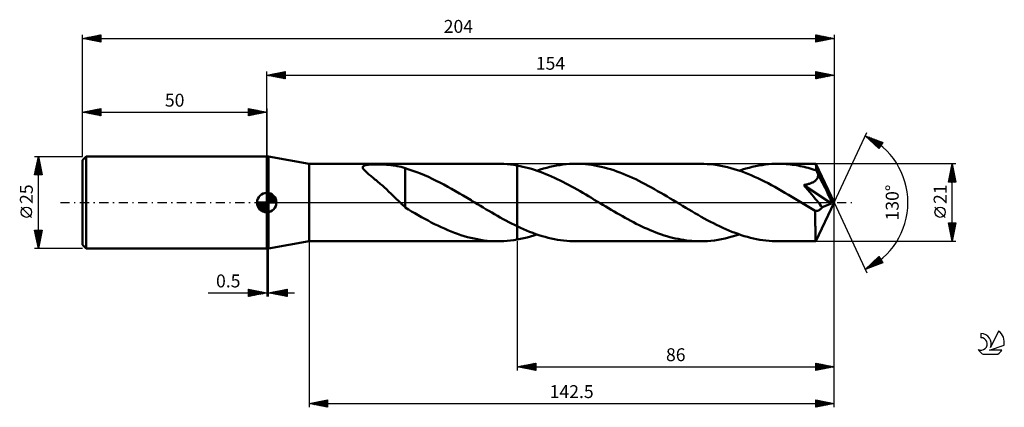
# Model space of a CAD drawing. Units: millimetres. Extents: x -17 to 250, y -56 to 50.
import ezdxf
from ezdxf.enums import TextEntityAlignment as Align

# ---------------------------------------------------------------- set-up
doc = ezdxf.new("R2010")
doc.units = ezdxf.units.MM
doc.header["$LTSCALE"] = 6.2
doc.linetypes.add('LONGDASH_DASH', pattern=[0.85, 0.4, -0.2, 0.05, -0.2])
for name, color, linetype in [('1', 4, 'CONTINUOUS'), ('2', 7, 'CONTINUOUS'), ('4', 2, 'LONGDASH_DASH'), ('CUT', 1, 'CONTINUOUS'), ('NOCUT', 7, 'CONTINUOUS'), ('SK1', 4, 'CONTINUOUS'), ('SK2', 7, 'CONTINUOUS'), ('SK4', 2, 'LONGDASH_DASH'), ('SK6', 5, 'CONTINUOUS')]:
    doc.layers.add(name, color=color, linetype=linetype)
doc.styles.get("Standard").update_dxf_attribs({"font": 'Monospac821 BT'})

msp = doc.modelspace()

# ---------------------------------------------------------------- linework, layer by layer
at = {"layer": '1', "color": 4, "linetype": 'CONTINUOUS', "lineweight": 50}
for p, q in [((50, 12.5), (50.5, 12.5)), ((50, -12.5), (50, 12.5)), ((61.5, 10.5), (50.5, 12.5)), ((50.5, -12.5), (50.5, 12.5)), ((61.5, 10.5), (112.75, 10.5)), ((61.5, -10.5), (61.5, 10.5)), ((76.06, 9.5), (76.07, 9.67)), ((76.1, 9.32), (76.06, 9.5)), ((76.07, 9.67), (76.17, 9.82)), ((76.2, 9.14), (76.1, 9.32)), ((76.17, 9.82), (76.33, 9.94)), ((76.33, 8.94), (76.2, 9.14)), ((76.33, 9.94), (76.56, 10.04)), ((76.49, 8.75), (76.33, 8.94)), ((76.66, 8.57), (76.49, 8.75)), ((76.56, 10.04), (76.84, 10.12)), ((76.84, 8.4), (76.66, 8.57)), ((76.84, 10.12), (77.17, 10.19)), ((77.03, 8.22), (76.84, 8.4)), ((77.23, 8.04), (77.03, 8.22)), ((77.17, 10.19), (77.53, 10.23)), ((77.46, 7.84), (77.23, 8.04)), ((77.53, 10.23), (77.91, 10.27)), ((77.91, 10.27), (78.3, 10.3)), ((78.3, 10.3), (78.73, 10.31)), ((78.73, 10.31), (79.19, 10.33)), ((79.19, 10.33), (79.68, 10.33)), ((79.68, 10.33), (80.19, 10.33)), ((80.73, 10.33), (80.19, 10.33)), ((81.29, 10.31), (80.73, 10.33)), ((81.87, 10.29), (81.29, 10.31)), ((82.48, 10.26), (81.87, 10.29)), ((83.09, 10.21), (82.48, 10.26)), ((83.68, 10.15), (83.09, 10.21)), ((84.27, 10.08), (83.68, 10.15)), ((84.84, 10), (84.27, 10.08)), ((85.4, 9.9), (84.84, 10)), ((85.95, 9.78), (85.4, 9.9)), ((86.49, 9.65), (85.95, 9.78)), ((87.02, 9.5), (86.49, 9.65)), ((87.54, 9.32), (87.02, 9.5)), ((87.54, 1.01), (87.54, 9.32)), ((88.58, 8.96), (87.54, 9.28)), ((89.64, 8.61), (88.58, 8.96)), ((90.7, 8.23), (89.64, 8.61)), ((91.75, 7.83), (90.7, 8.23)), ((113.42, 10.49), (112.5, 10.5)), ((114.33, 10.46), (113.42, 10.49)), ((115.25, 10.39), (114.33, 10.46)), ((116.16, 10.3), (115.25, 10.39)), ((117.08, 10.18), (116.16, 10.3)), ((118, 10.03), (117.08, 10.18)), ((118.77, 9.88), (118, 10.03)), ((118, 10.03), (118, 10.03)), ((118, 10.03), (118, 10.03)), ((118, 10.03), (118, 10.03)), ((118, -6.44), (118, 10.03)), ((118, -6.44), (118, 10.03)), ((119.54, 9.72), (118.77, 9.88)), ((120.31, 9.53), (119.54, 9.72)), ((121.09, 9.33), (120.31, 9.53)), ((121.86, 9.1), (121.09, 9.33)), ((122.64, 8.86), (121.86, 9.1)), ((123.41, 8.61), (122.64, 8.86)), ((123.33, 8.63), (124.21, 8.92)), ((124.18, 8.33), (123.41, 8.61)), ((124.96, 8.04), (124.18, 8.33)), ((124.21, 8.92), (125.09, 9.19)), ((125.73, 7.73), (124.96, 8.04)), ((125.09, 9.19), (125.97, 9.44)), ((125.97, 9.44), (126.86, 9.66)), ((126.86, 9.66), (127.74, 9.85)), ((127.74, 9.85), (128.62, 10.02)), ((128.62, 10.02), (129.51, 10.17)), ((129.51, 10.17), (130.39, 10.29)), ((130.39, 10.29), (131.27, 10.38)), ((131.27, 10.38), (132.15, 10.45)), ((132.15, 10.45), (133.03, 10.49)), ((133.03, 10.49), (133.91, 10.5)), ((134.77, 10.49), (133.91, 10.5)), ((167.66, 10.5), (133.91, 10.5)), ((135.62, 10.45), (134.77, 10.49)), ((136.48, 10.39), (135.62, 10.45)), ((137.33, 10.3), (136.48, 10.39)), ((138.18, 10.19), (137.33, 10.3)), ((139.04, 10.05), (138.18, 10.19)), ((139.89, 9.89), (139.04, 10.05)), ((140.75, 9.71), (139.89, 9.89)), ((141.6, 9.5), (140.75, 9.71)), ((142.45, 9.27), (141.6, 9.5)), ((143.31, 9.02), (142.45, 9.27)), ((144.16, 8.75), (143.31, 9.02)), ((145.01, 8.45), (144.16, 8.75)), ((145.86, 8.14), (145.01, 8.45)), ((146.71, 7.81), (145.86, 8.14)), ((168.59, 10.49), (167.66, 10.5)), ((169.51, 10.44), (168.59, 10.49)), ((170.44, 10.37), (169.51, 10.44)), ((171.36, 10.27), (170.44, 10.37)), ((172.29, 10.13), (171.36, 10.27)), ((173.21, 9.98), (172.29, 10.13)), ((174.13, 9.79), (173.21, 9.98)), ((175.05, 9.58), (174.13, 9.79)), ((175.96, 9.34), (175.05, 9.58)), ((176.88, 9.07), (175.96, 9.34)), ((177.8, 8.78), (176.88, 9.07)), ((178.72, 8.47), (177.8, 8.78)), ((178.25, 8.63), (179.13, 8.92)), ((179.63, 8.13), (178.72, 8.47)), ((179.13, 8.92), (180.01, 9.19)), ((180.55, 7.78), (179.63, 8.13)), ((180.01, 9.19), (180.89, 9.44)), ((180.89, 9.44), (181.77, 9.66)), ((181.77, 9.66), (182.66, 9.85)), ((182.66, 9.85), (183.54, 10.02)), ((183.54, 10.02), (184.42, 10.17)), ((184.42, 10.17), (185.3, 10.29)), ((185.3, 10.29), (186.18, 10.38)), ((186.18, 10.38), (187.07, 10.45)), ((187.07, 10.45), (187.95, 10.49)), ((187.95, 10.49), (188.83, 10.5)), ((189.37, 10.5), (188.83, 10.5)), ((199.01, 10.5), (188.83, 10.5)), ((189.91, 10.48), (189.37, 10.5)), ((190.45, 10.45), (189.91, 10.48)), ((190.99, 10.42), (190.45, 10.45)), ((191.53, 10.37), (190.99, 10.42)), ((192.08, 10.32), (191.53, 10.37)), ((192.62, 10.26), (192.08, 10.32)), ((193.16, 10.18), (192.62, 10.26)), ((193.7, 10.1), (193.16, 10.18)), ((194.24, 10), (193.7, 10.1)), ((194.78, 9.9), (194.24, 10)), ((195.32, 9.79), (194.78, 9.9)), ((195.86, 9.66), (195.32, 9.79)), ((196.4, 9.53), (195.86, 9.66)), ((196.94, 9.39), (196.4, 9.53)), ((197.48, 9.24), (196.94, 9.39)), ((198.02, 9.08), (197.48, 9.24)), ((198.56, 8.91), (198.02, 9.08)), ((199.1, 8.74), (198.56, 8.91)), ((199.01, 10.49), (199.01, 10.5)), ((199.01, 10.5), (199.01, 10.5)), ((199.01, 10.5), (199.01, 10.5)), ((199.01, 10.5), (199.01, 10.5)), ((199.01, 10.5), (199.01, 10.5)), ((199.02, 10.49), (199.01, 10.49)), ((199.03, 10.46), (199.02, 10.49)), ((204, 0), (199.02, 10.49)), ((199.04, 10.41), (199.03, 10.46)), ((199.05, 10.33), (199.04, 10.41)), ((199.05, 10.24), (199.05, 10.33)), ((199.06, 10.12), (199.05, 10.24)), ((199.07, 9.99), (199.06, 10.12)), ((199.08, 9.84), (199.07, 9.99)), ((199.09, 9.67), (199.08, 9.84)), ((199.1, 9.48), (199.09, 9.67)), ((204, 0), (199.1, 9.48)), ((199.1, 8.74), (199.1, 9.48)), ((199.18, 8.57), (199.1, 8.74)), ((199.26, 8.41), (199.18, 8.57)), ((199.34, 8.25), (199.26, 8.41)), ((199.42, 8.08), (199.34, 8.25)), ((199.5, 7.92), (199.42, 8.08)), ((77.7, 7.64), (77.46, 7.84)), ((77.95, 7.43), (77.7, 7.64)), ((78.21, 7.21), (77.95, 7.43)), ((78.49, 6.99), (78.21, 7.21)), ((78.77, 6.75), (78.49, 6.99)), ((79.06, 6.52), (78.77, 6.75)), ((79.36, 6.28), (79.06, 6.52)), ((79.65, 6.03), (79.36, 6.28)), ((79.95, 5.79), (79.65, 6.03)), ((80.25, 5.54), (79.95, 5.79)), ((80.55, 5.28), (80.25, 5.54)), ((92.81, 7.39), (91.75, 7.83)), ((93.86, 6.93), (92.81, 7.39)), ((94.91, 6.44), (93.86, 6.93)), ((95.96, 5.93), (94.91, 6.44)), ((97.01, 5.4), (95.96, 5.93)), ((98.07, 4.85), (97.01, 5.4)), ((126.5, 7.41), (125.73, 7.73)), ((127.28, 7.08), (126.5, 7.41)), ((128.05, 6.73), (127.28, 7.08)), ((128.83, 6.36), (128.05, 6.73)), ((129.6, 5.99), (128.83, 6.36)), ((130.37, 5.6), (129.6, 5.99)), ((131.15, 5.2), (130.37, 5.6)), ((147.57, 7.46), (146.71, 7.81)), ((148.42, 7.09), (147.57, 7.46)), ((149.27, 6.7), (148.42, 7.09)), ((150.13, 6.3), (149.27, 6.7)), ((150.98, 5.88), (150.13, 6.3)), ((151.83, 5.45), (150.98, 5.88)), ((152.69, 5.01), (151.83, 5.45)), ((181.46, 7.39), (180.55, 7.78)), ((182.38, 6.99), (181.46, 7.39)), ((183.3, 6.57), (182.38, 6.99)), ((184.21, 6.14), (183.3, 6.57)), ((185.13, 5.68), (184.21, 6.14)), ((186.05, 5.21), (185.13, 5.68)), ((197.86, 5.31), (198.04, 5.39)), ((198.04, 5.39), (198.21, 5.47)), ((198.21, 5.47), (198.38, 5.56)), ((198.38, 5.56), (198.54, 5.66)), ((198.54, 5.66), (198.7, 5.77)), ((198.7, 5.77), (198.85, 5.88)), ((198.85, 5.88), (198.99, 6)), ((198.99, 6), (199.12, 6.13)), ((199.12, 6.13), (199.23, 6.27)), ((199.23, 6.27), (199.34, 6.42)), ((199.34, 6.42), (199.42, 6.57)), ((199.42, 6.57), (199.5, 6.73)), ((199.57, 7.75), (199.5, 7.92)), ((199.5, 6.73), (199.56, 6.89)), ((199.56, 6.89), (199.6, 7.06)), ((199.65, 7.59), (199.57, 7.75)), ((199.6, 7.06), (199.63, 7.24)), ((199.63, 7.24), (199.65, 7.41)), ((200.82, 5.32), (199.65, 7.59)), ((199.65, 7.41), (199.65, 7.59)), ((80.85, 5.02), (80.55, 5.28)), ((81.15, 4.76), (80.85, 5.02)), ((81.46, 4.5), (81.15, 4.76)), ((81.76, 4.23), (81.46, 4.5)), ((82.06, 3.96), (81.76, 4.23)), ((82.36, 3.68), (82.06, 3.96)), ((82.66, 3.41), (82.36, 3.68)), ((82.96, 3.12), (82.66, 3.41)), ((83.26, 2.84), (82.96, 3.12)), ((83.56, 2.56), (83.26, 2.84)), ((99.11, 4.28), (98.07, 4.85)), ((100.17, 3.69), (99.11, 4.28)), ((101.22, 3.1), (100.17, 3.69)), ((102.27, 2.49), (101.22, 3.1)), ((131.92, 4.79), (131.15, 5.2)), ((132.69, 4.37), (131.92, 4.79)), ((133.47, 3.95), (132.69, 4.37)), ((134.24, 3.51), (133.47, 3.95)), ((135.02, 3.07), (134.24, 3.51)), ((135.79, 2.62), (135.02, 3.07)), ((153.54, 4.55), (152.69, 5.01)), ((154.39, 4.08), (153.54, 4.55)), ((155.24, 3.61), (154.39, 4.08)), ((156.09, 3.12), (155.24, 3.61)), ((156.94, 2.63), (156.09, 3.12)), ((186.97, 4.72), (186.05, 5.21)), ((187.89, 4.22), (186.97, 4.72)), ((188.8, 3.71), (187.89, 4.22)), ((189.72, 3.19), (188.8, 3.71)), ((190.64, 2.66), (189.72, 3.19)), ((195.74, 4.74), (195.98, 4.78)), ((196.32, 4.06), (195.74, 4.74)), ((203.31, -0.27), (195.74, 4.74)), ((195.98, 4.78), (196.2, 4.82)), ((196.2, 4.82), (196.42, 4.87)), ((196.87, 3.41), (196.32, 4.06)), ((196.42, 4.87), (196.64, 4.92)), ((196.64, 4.92), (196.86, 4.97)), ((196.86, 4.97), (197.07, 5.03)), ((197.4, 2.79), (196.87, 3.41)), ((197.07, 5.03), (197.27, 5.09)), ((197.27, 5.09), (197.47, 5.16)), ((197.91, 2.18), (197.4, 2.79)), ((197.47, 5.16), (197.67, 5.23)), ((197.67, 5.23), (197.86, 5.31)), ((201.51, 3.96), (200.82, 5.32)), ((201.97, 3.05), (201.51, 3.96)), ((202.29, 2.39), (201.97, 3.05)), ((83.86, 2.27), (83.56, 2.56)), ((84.16, 1.98), (83.86, 2.27)), ((84.46, 1.68), (84.16, 1.98)), ((84.76, 1.39), (84.46, 1.68)), ((85.05, 1.11), (84.76, 1.39)), ((85.33, 0.82), (85.05, 1.11)), ((85.62, 0.55), (85.33, 0.82)), ((85.9, 0.27), (85.62, 0.55)), ((86.18, 0), (85.9, 0.27)), ((86.31, -0.13), (86.18, 0)), ((87.53, 1.01), (87.53, 1.02)), ((87.53, 1.02), (87.53, 1.02)), ((87.53, 1.02), (87.53, 1.02)), ((87.53, 1.02), (87.53, 1.02)), ((87.53, 1.02), (87.53, 1.02)), ((87.53, -1.33), (87.53, 1.02)), ((87.54, 1.01), (87.53, 1.01)), ((103.32, 1.87), (102.27, 2.49)), ((104.38, 1.24), (103.32, 1.87)), ((105.43, 0.61), (104.38, 1.24)), ((105.6, 0.51), (105.43, 0.61)), ((105.77, 0.41), (105.6, 0.51)), ((105.94, 0.31), (105.77, 0.41)), ((106.11, 0.2), (105.94, 0.31)), ((106.28, 0.1), (106.11, 0.2)), ((106.45, 0), (106.28, 0.1)), ((107.22, -0.46), (106.45, 0)), ((136.57, 2.17), (135.79, 2.62)), ((137.35, 1.71), (136.57, 2.17)), ((138.12, 1.25), (137.35, 1.71)), ((138.9, 0.78), (138.12, 1.25)), ((139.68, 0.32), (138.9, 0.78)), ((140.46, -0.15), (139.68, 0.32)), ((157.79, 2.14), (156.94, 2.63)), ((158.64, 1.63), (157.79, 2.14)), ((159.49, 1.13), (158.64, 1.63)), ((160.34, 0.62), (159.49, 1.13)), ((161.18, 0.11), (160.34, 0.62)), ((162.02, -0.39), (161.18, 0.11)), ((191.56, 2.13), (190.64, 2.66)), ((192.48, 1.58), (191.56, 2.13)), ((193.39, 1.04), (192.48, 1.58)), ((194.31, 0.49), (193.39, 1.04)), ((195.23, -0.06), (194.31, 0.49)), ((198.4, 1.6), (197.91, 2.18)), ((198.86, 1.04), (198.4, 1.6)), ((199.3, 0.51), (198.86, 1.04)), ((199.02, -10.49), (204, 0)), ((199.71, 0.01), (199.3, 0.51)), ((200.08, -0.45), (199.71, 0.01)), ((202.53, 1.89), (202.29, 2.39)), ((202.71, 1.5), (202.53, 1.89)), ((202.85, 1.18), (202.71, 1.5)), ((202.97, 0.91), (202.85, 1.18)), ((203.06, 0.68), (202.97, 0.91)), ((203.13, 0.48), (203.06, 0.68)), ((203.19, 0.3), (203.13, 0.48)), ((203.19, 0.21), (203.16, 0.3)), ((204, 0), (203.16, 0.3)), ((203.16, 0.3), (203.19, 0.3)), ((204, 0), (203.19, 0.3)), ((203.22, 0.12), (203.19, 0.21)), ((203.24, 0.04), (203.22, 0.12)), ((203.26, -0.04), (203.24, 0.04)), ((86.44, -0.26), (86.31, -0.13)), ((86.58, -0.38), (86.44, -0.26)), ((86.71, -0.51), (86.58, -0.38)), ((86.84, -0.63), (86.71, -0.51)), ((86.97, -0.75), (86.84, -0.63)), ((87.07, -0.84), (86.97, -0.75)), ((87.16, -0.93), (87.07, -0.84)), ((87.25, -1.01), (87.16, -0.93)), ((87.35, -1.09), (87.25, -1.01)), ((87.44, -1.18), (87.35, -1.09)), ((87.53, -1.26), (87.44, -1.18)), ((88.42, -1.87), (87.53, -1.33)), ((89.31, -2.4), (88.42, -1.87)), ((90.21, -2.92), (89.31, -2.4)), ((107.99, -0.92), (107.22, -0.46)), ((108.76, -1.38), (107.99, -0.92)), ((109.53, -1.84), (108.76, -1.38)), ((110.3, -2.29), (109.53, -1.84)), ((111.07, -2.74), (110.3, -2.29)), ((141.23, -0.62), (140.46, -0.15)), ((141.99, -1.07), (141.23, -0.62)), ((142.74, -1.52), (141.99, -1.07)), ((143.5, -1.97), (142.74, -1.52)), ((144.25, -2.41), (143.5, -1.97)), ((145.01, -2.85), (144.25, -2.41)), ((162.86, -0.89), (162.02, -0.39)), ((163.7, -1.39), (162.86, -0.89)), ((164.54, -1.89), (163.7, -1.39)), ((165.37, -2.38), (164.54, -1.89)), ((166.21, -2.87), (165.37, -2.38)), ((196.15, -0.62), (195.23, -0.06)), ((196.61, -0.89), (196.15, -0.62)), ((197.06, -1.16), (196.61, -0.89)), ((197.52, -1.43), (197.06, -1.16)), ((197.97, -1.71), (197.52, -1.43)), ((198.43, -1.97), (197.97, -1.71)), ((198.88, -2.24), (198.43, -1.97)), ((199.02, -2.27), (198.88, -2.24)), ((198.88, -2.64), (198.88, -2.24)), ((198.88, -3.03), (198.88, -2.64)), ((199.15, -2.28), (199.02, -2.27)), ((199.15, -2.28), (199.27, -2.28)), ((199.27, -2.28), (199.4, -2.27)), ((199.4, -2.27), (199.53, -2.24)), ((199.53, -2.24), (199.65, -2.2)), ((199.65, -2.2), (199.78, -2.15)), ((199.78, -2.15), (199.9, -2.09)), ((199.9, -2.09), (200.02, -2.01)), ((200.02, -2.01), (200.14, -1.92)), ((200.41, -0.88), (200.08, -0.45)), ((200.14, -1.92), (200.26, -1.82)), ((200.26, -1.82), (200.38, -1.7)), ((200.38, -1.7), (200.49, -1.57)), ((200.72, -1.27), (200.41, -0.88)), ((200.49, -1.57), (200.61, -1.43)), ((200.61, -1.43), (200.72, -1.27)), ((200.72, -1.27), (203.31, -0.27)), ((203.28, -0.12), (203.26, -0.04)), ((203.29, -0.2), (203.28, -0.12)), ((203.31, -0.27), (203.29, -0.2)), ((91.1, -3.43), (90.21, -2.92)), ((92, -3.93), (91.1, -3.43)), ((92.88, -4.42), (92, -3.93)), ((93.77, -4.9), (92.88, -4.42)), ((94.66, -5.37), (93.77, -4.9)), ((111.83, -3.18), (111.07, -2.74)), ((112.61, -3.62), (111.83, -3.18)), ((113.38, -4.05), (112.61, -3.62)), ((114.15, -4.47), (113.38, -4.05)), ((114.92, -4.89), (114.15, -4.47)), ((115.69, -5.29), (114.92, -4.89)), ((116.46, -5.69), (115.69, -5.29)), ((145.76, -3.28), (145.01, -2.85)), ((146.52, -3.71), (145.76, -3.28)), ((147.27, -4.13), (146.52, -3.71)), ((148.03, -4.54), (147.27, -4.13)), ((148.78, -4.95), (148.03, -4.54)), ((149.54, -5.34), (148.78, -4.95)), ((150.29, -5.73), (149.54, -5.34)), ((167.05, -3.35), (166.21, -2.87)), ((167.89, -3.83), (167.05, -3.35)), ((168.73, -4.29), (167.89, -3.83)), ((169.57, -4.74), (168.73, -4.29)), ((170.4, -5.19), (169.57, -4.74)), ((171.24, -5.62), (170.4, -5.19)), ((198.88, -3.42), (198.88, -3.03)), ((198.88, -3.8), (198.88, -3.42)), ((198.88, -4.17), (198.88, -3.8)), ((198.88, -4.52), (198.88, -4.17)), ((198.88, -4.88), (198.88, -4.52)), ((198.88, -5.23), (198.88, -4.88)), ((198.88, -5.57), (198.88, -5.23)), ((95.55, -5.82), (94.66, -5.37)), ((96.44, -6.26), (95.55, -5.82)), ((97.34, -6.68), (96.44, -6.26)), ((98.23, -7.08), (97.34, -6.68)), ((99.12, -7.47), (98.23, -7.08)), ((100.01, -7.84), (99.12, -7.47)), ((100.91, -8.18), (100.01, -7.84)), ((117.23, -6.07), (116.46, -5.69)), ((118, -6.44), (117.23, -6.07)), ((118, -6.44), (118, -6.44)), ((118, -6.44), (118, -6.44)), ((118, -6.44), (118, -6.44)), ((118.84, -6.83), (118, -6.44)), ((118, -6.77), (118, -6.44)), ((118, -6.77), (118, -6.44)), ((118, -7.11), (118, -6.77)), ((118, -7.11), (118, -6.77)), ((118, -7.48), (118, -7.11)), ((118, -7.48), (118, -7.11)), ((118, -7.87), (118, -7.48)), ((118, -7.87), (118, -7.48)), ((118, -8.27), (118, -7.87)), ((118, -8.27), (118, -7.87)), ((119.67, -7.21), (118.84, -6.83)), ((120.51, -7.56), (119.67, -7.21)), ((121.35, -7.9), (120.51, -7.56)), ((122.19, -8.23), (121.35, -7.9)), ((151.05, -6.1), (150.29, -5.73)), ((151.8, -6.47), (151.05, -6.1)), ((152.56, -6.82), (151.8, -6.47)), ((153.31, -7.16), (152.56, -6.82)), ((154.07, -7.48), (153.31, -7.16)), ((154.82, -7.79), (154.07, -7.48)), ((155.57, -8.09), (154.82, -7.79)), ((172.07, -6.03), (171.24, -5.62)), ((172.91, -6.44), (172.07, -6.03)), ((173.75, -6.83), (172.91, -6.44)), ((174.58, -7.2), (173.75, -6.83)), ((175.42, -7.56), (174.58, -7.2)), ((176.26, -7.9), (175.42, -7.56)), ((177.09, -8.22), (176.26, -7.9)), ((198.88, -5.91), (198.88, -5.57)), ((198.88, -6.24), (198.88, -5.91)), ((198.89, -6.57), (198.88, -6.24)), ((198.89, -6.89), (198.89, -6.57)), ((198.89, -7.19), (198.89, -6.89)), ((198.89, -7.49), (198.89, -7.19)), ((198.9, -7.78), (198.89, -7.49)), ((198.9, -8.05), (198.9, -7.78)), ((50.5, -12.5), (61.5, -10.5)), ((61.5, -10.5), (112.75, -10.5)), ((101.8, -8.51), (100.91, -8.18)), ((102.69, -8.81), (101.8, -8.51)), ((103.58, -9.09), (102.69, -8.81)), ((104.47, -9.35), (103.58, -9.09)), ((105.37, -9.58), (104.47, -9.35)), ((106.26, -9.79), (105.37, -9.58)), ((107.15, -9.97), (106.26, -9.79)), ((108.04, -10.12), (107.15, -9.97)), ((108.94, -10.25), (108.04, -10.12)), ((109.83, -10.35), (108.94, -10.25)), ((110.72, -10.43), (109.83, -10.35)), ((111.61, -10.48), (110.72, -10.43)), ((112.5, -10.5), (111.61, -10.48)), ((112.5, -10.5), (113.42, -10.49)), ((113.42, -10.49), (114.34, -10.46)), ((114.34, -10.46), (115.25, -10.39)), ((115.25, -10.39), (116.16, -10.3)), ((116.16, -10.3), (117.08, -10.18)), ((117.08, -10.18), (118, -10.03)), ((118, -8.69), (118, -8.27)), ((118, -8.7), (118, -8.27)), ((118, -9.13), (118, -8.69)), ((118, -9.13), (118, -8.7)), ((118, -9.57), (118, -9.13)), ((118, -9.57), (118, -9.13)), ((118, -10.03), (118, -9.57)), ((118, -10.03), (118, -9.57)), ((118, -10.03), (118.89, -9.86)), ((118, -10.03), (118, -10.03)), ((118, -10.03), (118, -10.03)), ((118, -10.03), (118, -10.03)), ((118.89, -9.86), (119.78, -9.66)), ((119.78, -9.66), (120.66, -9.44)), ((120.66, -9.44), (121.55, -9.2)), ((121.55, -9.2), (122.44, -8.93)), ((123.02, -8.53), (122.19, -8.23)), ((122.44, -8.93), (123.33, -8.63)), ((123.86, -8.81), (123.02, -8.53)), ((124.7, -9.08), (123.86, -8.81)), ((125.54, -9.32), (124.7, -9.08)), ((126.38, -9.54), (125.54, -9.32)), ((127.22, -9.74), (126.38, -9.54)), ((128.05, -9.92), (127.22, -9.74)), ((128.89, -10.07), (128.05, -9.92)), ((129.73, -10.2), (128.89, -10.07)), ((130.57, -10.31), (129.73, -10.2)), ((131.4, -10.39), (130.57, -10.31)), ((132.24, -10.45), (131.4, -10.39)), ((133.07, -10.49), (132.24, -10.45)), ((133.91, -10.5), (133.07, -10.49)), ((133.91, -10.5), (167.66, -10.5)), ((156.33, -8.37), (155.57, -8.09)), ((157.09, -8.64), (156.33, -8.37)), ((157.84, -8.89), (157.09, -8.64)), ((158.6, -9.12), (157.84, -8.89)), ((159.35, -9.34), (158.6, -9.12)), ((160.11, -9.53), (159.35, -9.34)), ((160.86, -9.72), (160.11, -9.53)), ((161.62, -9.88), (160.86, -9.72)), ((162.38, -10.02), (161.62, -9.88)), ((163.13, -10.15), (162.38, -10.02)), ((163.88, -10.26), (163.13, -10.15)), ((164.64, -10.34), (163.88, -10.26)), ((165.4, -10.41), (164.64, -10.34)), ((166.15, -10.46), (165.4, -10.41)), ((166.91, -10.49), (166.15, -10.46)), ((167.66, -10.5), (166.91, -10.49)), ((167.66, -10.5), (168.62, -10.48)), ((168.62, -10.48), (169.59, -10.44)), ((169.59, -10.44), (170.55, -10.36)), ((170.55, -10.36), (171.51, -10.25)), ((171.51, -10.25), (172.47, -10.11)), ((172.47, -10.11), (173.44, -9.93)), ((173.44, -9.93), (174.4, -9.73)), ((174.4, -9.73), (175.36, -9.5)), ((175.36, -9.5), (176.32, -9.24)), ((176.32, -9.24), (177.28, -8.95)), ((177.93, -8.52), (177.09, -8.22)), ((177.28, -8.95), (178.25, -8.63)), ((178.77, -8.81), (177.93, -8.52)), ((179.6, -9.07), (178.77, -8.81)), ((180.44, -9.31), (179.6, -9.07)), ((181.28, -9.54), (180.44, -9.31)), ((182.12, -9.74), (181.28, -9.54)), ((182.96, -9.91), (182.12, -9.74)), ((183.8, -10.07), (182.96, -9.91)), ((184.64, -10.2), (183.8, -10.07)), ((185.48, -10.31), (184.64, -10.2)), ((186.32, -10.39), (185.48, -10.31)), ((187.16, -10.45), (186.32, -10.39)), ((187.99, -10.49), (187.16, -10.45)), ((188.83, -10.5), (187.99, -10.49)), ((188.83, -10.5), (199.01, -10.5)), ((198.9, -8.31), (198.9, -8.05)), ((198.91, -8.56), (198.9, -8.31)), ((198.91, -8.79), (198.91, -8.56)), ((198.92, -9.01), (198.91, -8.79)), ((198.92, -9.21), (198.92, -9.01)), ((198.93, -9.4), (198.92, -9.21)), ((198.93, -9.57), (198.93, -9.4)), ((198.94, -9.73), (198.93, -9.57)), ((198.94, -9.87), (198.94, -9.73)), ((198.95, -10), (198.94, -9.87)), ((198.96, -10.11), (198.95, -10)), ((198.96, -10.21), (198.96, -10.11)), ((198.97, -10.3), (198.96, -10.21)), ((198.98, -10.37), (198.97, -10.3)), ((198.98, -10.43), (198.98, -10.37)), ((198.99, -10.47), (198.98, -10.43)), ((199, -10.49), (198.99, -10.47)), ((199.01, -10.5), (199, -10.49)), ((199.01, -10.5), (199.02, -10.49)), ((199.01, -10.5), (199.01, -10.5)), ((199.01, -10.5), (199.01, -10.5)), ((199.01, -10.5), (199.01, -10.5)), ((199.01, -10.5), (199.01, -10.5)), ((199.02, -10.49), (199.02, -10.49)), ((50, -12.5), (50.5, -12.5))]:
    msp.add_line(p, q, dxfattribs=at)
at = {"layer": '2', "color": 7, "linetype": 'CONTINUOUS', "lineweight": 25}
for p, q in [((50, 12.5), (50, 35.5)), ((50, 34.5), (55, 35.5)), ((50.82, 34.34), (51.23, 34.75)), ((51.17, 34.27), (51.76, 34.85)), ((51.3, 34.76), (51.95, 34.11)), ((51.53, 34.19), (52.29, 34.96)), ((51.66, 34.83), (52.48, 34)), ((51.88, 34.12), (52.82, 35.06)), ((52.01, 34.9), (53.01, 33.9)), ((52.23, 34.05), (53.35, 35.17)), ((52.36, 34.97), (53.54, 33.79)), ((52.59, 33.98), (53.88, 35.28)), ((52.72, 35.04), (54.07, 33.69)), ((52.94, 33.91), (54.41, 35.38)), ((53.07, 35.11), (54.6, 33.58)), ((53.29, 33.84), (54.94, 35.49)), ((53.42, 35.18), (55, 33.61)), ((53.65, 33.77), (55, 35.12)), ((53.78, 35.26), (55, 34.03)), ((54.13, 35.33), (55, 34.46)), ((54.48, 35.4), (55, 34.88)), ((54.84, 35.47), (55, 35.31)), ((55, 35.5), (55, 33.5)), ((199, 33.5), (199, 35.5)), ((199, 35.5), (204, 34.5)), ((199, 35.17), (199.27, 35.45)), ((199, 34.75), (199.62, 35.38)), ((199, 34.33), (199.98, 35.3)), ((199, 33.9), (200.33, 35.23)), ((199, 35.13), (200.36, 33.77)), ((199.03, 33.51), (200.69, 35.16)), ((199.07, 35.49), (200.71, 33.84)), ((199.56, 33.61), (201.04, 35.09)), ((199.6, 35.38), (201.07, 33.91)), ((200.09, 33.72), (201.39, 35.02)), ((200.13, 35.27), (201.42, 33.98)), ((200.62, 33.82), (201.75, 34.95)), ((200.66, 35.17), (201.77, 34.05)), ((201.15, 33.93), (202.1, 34.88)), ((201.19, 35.06), (202.13, 34.13)), ((201.68, 34.04), (202.45, 34.81)), ((201.72, 34.96), (202.48, 34.2)), ((202.25, 34.85), (202.83, 34.27)), ((202.78, 34.74), (203.19, 34.34)), ((204, 35.5), (204, 0)), ((50, 34.5), (204, 34.5)), ((55, 33.5), (50, 34.5)), ((50.11, 34.48), (50.17, 34.53)), ((50.24, 34.55), (50.36, 34.43)), ((50.47, 34.41), (50.7, 34.64)), ((50.59, 34.62), (50.89, 34.32)), ((50.95, 34.69), (51.42, 34.22)), ((54, 33.7), (55, 34.7)), ((54.35, 33.63), (55, 34.27)), ((54.71, 33.56), (55, 33.85)), ((199, 34.71), (200.01, 33.7)), ((204, 34.5), (199, 33.5)), ((199, 34.28), (199.65, 33.63)), ((199, 33.86), (199.3, 33.56)), ((202.21, 34.14), (202.81, 34.74)), ((202.74, 34.25), (203.16, 34.67)), ((203.27, 34.35), (203.51, 34.6)), ((203.31, 34.64), (203.54, 34.41)), ((203.8, 34.46), (203.87, 34.53)), ((203.84, 34.53), (203.89, 34.48)), ((204, 0), (212.87, 19.03)), ((212.45, 18.13), (217.22, 16.31)), ((216.15, 14.62), (212.45, 18.13)), ((212.53, 18.05), (212.57, 18.08)), ((212.71, 18.03), (215.53, 15.21)), ((212.75, 17.84), (212.88, 17.96)), ((212.97, 17.63), (213.18, 17.85)), ((213.19, 17.43), (213.49, 17.73)), ((213.39, 17.77), (216.3, 14.86)), ((213.41, 17.22), (213.8, 17.61)), ((213.62, 17.02), (214.1, 17.5)), ((213.84, 16.81), (214.41, 17.38)), ((214.06, 16.6), (214.72, 17.26)), ((214.08, 17.51), (216.47, 15.12)), ((214.28, 16.4), (215.03, 17.14)), ((214.49, 16.19), (215.33, 17.03)), ((214.71, 15.98), (215.64, 16.91)), ((214.76, 17.24), (216.63, 15.38)), ((214.93, 15.78), (215.95, 16.79)), ((215.15, 15.57), (216.25, 16.68)), ((215.37, 15.36), (216.56, 16.56)), ((215.45, 16.98), (216.79, 15.64)), ((215.58, 15.16), (216.87, 16.44)), ((215.8, 14.95), (217.18, 16.33)), ((216.14, 16.72), (216.96, 15.9)), ((217.22, 16.31), (216.15, 14.62)), ((216.82, 16.46), (217.12, 16.16)), ((216.02, 14.74), (216.59, 15.32)), ((237, 10.5), (199.1, 10.5)), ((235, 5.5), (236, 10.5)), ((235.34, 7.22), (236.44, 8.31)), ((235.45, 7.75), (236.37, 8.67)), ((235.56, 8.28), (236.3, 9.02)), ((235.56, 8.32), (236.65, 7.24)), ((235.64, 8.68), (236.55, 7.77)), ((235.66, 8.81), (236.23, 9.37)), ((235.71, 9.03), (236.44, 8.3)), ((235.77, 9.34), (236.15, 9.73)), ((235.78, 9.38), (236.33, 8.83)), ((235.85, 9.74), (236.23, 9.36)), ((235.87, 9.87), (236.08, 10.08)), ((235.92, 10.09), (236.12, 9.89)), ((235.98, 10.4), (236.01, 10.43)), ((235.99, 10.45), (236.02, 10.42)), ((236, -10.5), (236, 10.5)), ((236, 10.5), (237, 5.5)), ((237, 5.5), (235, 5.5)), ((235.03, 5.63), (236.65, 7.25)), ((235.07, 5.85), (235.42, 5.5)), ((235.13, 6.16), (236.58, 7.61)), ((235.14, 6.2), (235.84, 5.5)), ((235.21, 6.56), (236.27, 5.5)), ((235.24, 6.69), (236.51, 7.96)), ((235.28, 6.91), (236.69, 5.5)), ((235.32, 5.5), (236.72, 6.9)), ((235.35, 7.26), (236.97, 5.64)), ((235.42, 7.62), (236.86, 6.18)), ((235.49, 7.97), (236.76, 6.71)), ((235.75, 5.5), (236.79, 6.54)), ((236.17, 5.5), (236.86, 6.19)), ((236.6, 5.5), (236.93, 5.84)), ((204, -45.5), (204, 0)), ((204, -55.5), (204, 0)), ((204, 0), (212.87, -19.03)), ((234.15, -4.02), (231.35, -1.22)), ((236, -10.5), (235, -5.5)), ((235, -5.5), (237, -5.5)), ((235.01, -5.55), (236.66, -7.2)), ((235.02, -5.59), (235.11, -5.5)), ((235.09, -5.94), (235.53, -5.5)), ((235.12, -6.08), (236.59, -7.55)), ((235.16, -6.3), (235.96, -5.5)), ((235.22, -6.61), (236.52, -7.9)), ((235.23, -6.65), (236.38, -5.5)), ((235.3, -7.01), (236.81, -5.5)), ((235.33, -7.14), (236.45, -8.26)), ((235.37, -7.36), (236.94, -5.79)), ((235.39, -5.5), (236.73, -6.84)), ((235.43, -7.67), (236.38, -8.61)), ((235.44, -7.71), (236.84, -6.32)), ((235.51, -8.07), (236.73, -6.85)), ((235.58, -8.42), (236.62, -7.38)), ((235.65, -8.77), (236.52, -7.91)), ((235.81, -5.5), (236.8, -6.49)), ((237, -5.5), (236, -10.5)), ((236.24, -5.5), (236.87, -6.14)), ((236.66, -5.5), (236.94, -5.78)), ((61.5, -10.5), (61.5, -55.5)), ((118, -10.5), (118, -45.5)), ((199.1, -10.5), (237, -10.5)), ((235.54, -8.2), (236.31, -8.96)), ((235.65, -8.73), (236.24, -9.32)), ((235.73, -9.13), (236.41, -8.44)), ((235.75, -9.26), (236.17, -9.67)), ((235.8, -9.48), (236.31, -8.97)), ((235.86, -9.79), (236.09, -10.03)), ((235.87, -9.83), (236.2, -9.5)), ((235.94, -10.19), (236.09, -10.03)), ((235.96, -10.32), (236.02, -10.38)), ((50, -12.5), (50, -25.5)), ((50.5, -25.5), (50.5, -12.5)), ((212.45, -18.13), (216.15, -14.62)), ((212.65, -18.05), (214.79, -15.91)), ((213.33, -17.79), (216.29, -14.83)), ((214.02, -17.53), (216.45, -15.09)), ((214.7, -17.27), (216.62, -15.36)), ((214.81, -15.89), (215.78, -16.86)), ((215.03, -15.68), (216.08, -16.74)), ((215.24, -15.48), (216.39, -16.62)), ((215.39, -17.01), (216.78, -15.62)), ((215.46, -15.27), (216.7, -16.51)), ((215.68, -15.07), (217, -16.39)), ((215.9, -14.86), (216.99, -15.96)), ((216.08, -16.74), (216.94, -15.88)), ((216.11, -14.65), (216.27, -14.81)), ((216.15, -14.62), (217.22, -16.31)), ((217.22, -16.31), (212.45, -18.13)), ((212.63, -17.96), (212.7, -18.03)), ((212.85, -17.75), (213.01, -17.91)), ((213.07, -17.54), (213.32, -17.8)), ((213.28, -17.34), (213.63, -17.68)), ((213.5, -17.13), (213.93, -17.56)), ((213.72, -16.92), (214.24, -17.44)), ((213.94, -16.72), (214.55, -17.33)), ((214.15, -16.51), (214.85, -17.21)), ((214.37, -16.3), (215.16, -17.09)), ((214.59, -16.1), (215.47, -16.98)), ((216.76, -16.48), (217.11, -16.14)), ((45, -25.5), (45, -23.5)), ((45, -23.5), (50, -24.5)), ((45, -23.86), (45.3, -23.56)), ((45, -24.28), (45.65, -23.63)), ((45, -24.71), (46.01, -23.7)), ((45, -25.13), (46.36, -23.77)), ((45, -23.86), (46.37, -25.23)), ((45.07, -25.49), (46.71, -23.84)), ((45.08, -23.52), (46.72, -25.16)), ((45.6, -25.38), (47.07, -23.91)), ((45.61, -23.62), (47.07, -25.09)), ((46.13, -25.27), (47.42, -23.98)), ((46.14, -23.73), (47.43, -25.01)), ((46.67, -23.83), (47.78, -24.94)), ((47.2, -23.94), (48.13, -24.87)), ((47.73, -24.05), (48.49, -24.8)), ((50.5, -24.5), (55.5, -23.5)), ((52.08, -24.82), (52.86, -24.03)), ((52.43, -24.89), (53.39, -23.92)), ((52.78, -24.96), (53.92, -23.82)), ((52.79, -24.04), (53.93, -25.19)), ((53.14, -25.03), (54.45, -23.71)), ((53.14, -23.97), (54.46, -25.29)), ((53.49, -25.1), (54.98, -23.6)), ((53.49, -23.9), (54.99, -25.4)), ((53.84, -25.17), (55.5, -23.51)), ((53.85, -23.83), (55.5, -25.48)), ((54.2, -23.76), (55.5, -25.06)), ((54.2, -25.24), (55.5, -23.94)), ((54.56, -23.69), (55.5, -24.63)), ((54.91, -23.62), (55.5, -24.21)), ((55.26, -23.55), (55.5, -23.78)), ((55.5, -23.5), (55.5, -25.5)), ((34.08, -24.5), (57.5, -24.5)), ((45, -24.28), (46.01, -25.3)), ((50, -24.5), (45, -25.5)), ((45, -24.71), (45.66, -25.37)), ((45, -25.13), (45.31, -25.44)), ((46.66, -25.17), (47.78, -24.06)), ((47.19, -25.06), (48.13, -24.13)), ((47.72, -24.96), (48.48, -24.2)), ((48.25, -24.85), (48.84, -24.27)), ((48.26, -24.15), (48.84, -24.73)), ((48.78, -24.74), (49.19, -24.34)), ((48.79, -24.26), (49.19, -24.66)), ((49.31, -24.64), (49.54, -24.41)), ((49.32, -24.36), (49.55, -24.59)), ((49.84, -24.53), (49.9, -24.48)), ((49.85, -24.47), (49.9, -24.52)), ((55.5, -25.5), (50.5, -24.5)), ((50.66, -24.53), (50.74, -24.45)), ((50.67, -24.47), (50.75, -24.55)), ((51.01, -24.6), (51.27, -24.35)), ((51.02, -24.4), (51.28, -24.66)), ((51.37, -24.67), (51.8, -24.24)), ((51.37, -24.33), (51.81, -24.76)), ((51.72, -24.74), (52.33, -24.13)), ((51.73, -24.25), (52.34, -24.87)), ((52.08, -24.18), (52.87, -24.97)), ((52.43, -24.11), (53.4, -25.08)), ((54.55, -25.31), (55.5, -24.36)), ((54.9, -25.38), (55.5, -24.78)), ((55.26, -25.45), (55.5, -25.21)), ((118, -44.5), (123, -43.5)), ((118, -44.5), (204, -44.5)), ((123, -45.5), (118, -44.5)), ((118.22, -44.46), (118.32, -44.56)), ((118.25, -44.55), (118.37, -44.43)), ((118.57, -44.39), (118.85, -44.67)), ((118.6, -44.62), (118.9, -44.32)), ((118.92, -44.32), (119.38, -44.78)), ((118.95, -44.69), (119.43, -44.21)), ((119.28, -44.24), (119.91, -44.88)), ((119.31, -44.76), (119.96, -44.11)), ((119.63, -44.17), (120.44, -44.99)), ((119.66, -44.83), (120.49, -44)), ((119.98, -44.1), (120.98, -45.1)), ((120.01, -44.9), (121.02, -43.9)), ((120.34, -44.03), (121.51, -45.2)), ((120.37, -44.97), (121.55, -43.79)), ((120.69, -43.96), (122.04, -45.31)), ((120.72, -45.04), (122.08, -43.68)), ((121.04, -43.89), (122.57, -45.41)), ((121.07, -45.11), (122.61, -43.58)), ((121.4, -43.82), (123, -45.42)), ((121.43, -45.19), (123, -43.61)), ((121.75, -43.75), (123, -45)), ((121.78, -45.26), (123, -44.04)), ((122.1, -43.68), (123, -44.57)), ((122.14, -45.33), (123, -44.46)), ((122.46, -43.61), (123, -44.15)), ((122.49, -45.4), (123, -44.89)), ((122.81, -43.54), (123, -43.73)), ((122.84, -45.47), (123, -45.31)), ((123, -43.5), (123, -45.5)), ((199, -45.5), (199, -43.5)), ((199, -43.5), (204, -44.5)), ((199, -43.91), (199.34, -43.57)), ((199, -44.34), (199.7, -43.64)), ((199, -44.76), (200.05, -43.71)), ((199, -45.19), (200.4, -43.78)), ((199, -43.78), (200.43, -45.21)), ((199, -44.21), (200.08, -45.28)), ((204, -44.5), (199, -45.5)), ((199, -44.63), (199.72, -45.36)), ((199, -45.06), (199.37, -45.43)), ((199.14, -45.47), (200.76, -43.85)), ((199.18, -43.54), (200.78, -45.14)), ((199.67, -45.37), (201.11, -43.92)), ((199.71, -43.64), (201.14, -45.07)), ((200.2, -45.26), (201.46, -43.99)), ((200.24, -43.75), (201.49, -45)), ((200.73, -45.15), (201.82, -44.06)), ((200.77, -43.85), (201.85, -44.93)), ((201.26, -45.05), (202.17, -44.13)), ((201.3, -43.96), (202.2, -44.86)), ((201.79, -44.94), (202.53, -44.21)), ((201.83, -44.07), (202.55, -44.79)), ((202.32, -44.84), (202.88, -44.28)), ((202.36, -44.17), (202.91, -44.72)), ((202.85, -44.73), (203.23, -44.35)), ((202.89, -44.28), (203.26, -44.65)), ((203.38, -44.62), (203.59, -44.42)), ((203.42, -44.38), (203.61, -44.58)), ((203.91, -44.52), (203.94, -44.49)), ((203.95, -44.49), (203.97, -44.51)), ((199, -45.48), (199.02, -45.5)), ((61.5, -54.5), (66.5, -53.5)), ((61.5, -54.5), (204, -54.5)), ((66.5, -55.5), (61.5, -54.5)), ((61.53, -54.51), (61.55, -54.49)), ((61.74, -54.45), (61.86, -54.57)), ((61.89, -54.58), (62.08, -54.38)), ((62.1, -54.38), (62.39, -54.68)), ((62.24, -54.65), (62.61, -54.28)), ((62.45, -54.31), (62.93, -54.79)), ((62.59, -54.72), (63.14, -54.17)), ((62.8, -54.24), (63.46, -54.89)), ((62.95, -54.79), (63.67, -54.07)), ((63.16, -54.17), (63.99, -55)), ((63.3, -54.86), (64.2, -53.96)), ((63.51, -54.1), (64.52, -55.1)), ((63.65, -54.93), (64.73, -53.85)), ((63.86, -54.03), (65.05, -55.21)), ((64.01, -55), (65.26, -53.75)), ((64.22, -53.96), (65.58, -55.32)), ((64.36, -55.07), (65.79, -53.64)), ((64.57, -53.89), (66.11, -55.42)), ((64.72, -55.14), (66.32, -53.54)), ((64.93, -53.81), (66.5, -55.39)), ((65.07, -55.21), (66.5, -53.78)), ((65.28, -53.74), (66.5, -54.97)), ((65.42, -55.28), (66.5, -54.21)), ((65.63, -53.67), (66.5, -54.54)), ((65.78, -55.36), (66.5, -54.63)), ((65.99, -53.6), (66.5, -54.12)), ((66.13, -55.43), (66.5, -55.06)), ((66.34, -53.53), (66.5, -53.69)), ((66.48, -55.5), (66.5, -55.48)), ((66.5, -53.5), (66.5, -55.5)), ((199, -55.5), (199, -53.5)), ((199, -53.5), (204, -54.5)), ((199, -53.73), (199.19, -53.54)), ((199, -53.54), (200.63, -55.17)), ((199, -54.15), (199.55, -53.61)), ((199, -54.58), (199.9, -53.68)), ((199, -55), (200.25, -53.75)), ((199, -55.43), (200.61, -53.82)), ((199, -53.96), (200.28, -55.24)), ((199, -54.39), (199.93, -55.31)), ((204, -54.5), (199, -55.5)), ((199, -54.81), (199.57, -55.39)), ((199, -55.24), (199.22, -55.46)), ((199.44, -55.41), (200.96, -53.89)), ((199.48, -53.6), (200.99, -55.1)), ((199.97, -55.31), (201.31, -53.96)), ((200.01, -53.7), (201.34, -55.03)), ((200.5, -55.2), (201.67, -54.03)), ((200.54, -53.81), (201.69, -54.96)), ((201.03, -55.09), (202.02, -54.1)), ((201.07, -53.91), (202.05, -54.89)), ((201.56, -54.99), (202.37, -54.17)), ((201.6, -54.02), (202.4, -54.82)), ((202.09, -54.88), (202.73, -54.25)), ((202.13, -54.13), (202.75, -54.75)), ((202.62, -54.78), (203.08, -54.32)), ((202.66, -54.23), (203.11, -54.68)), ((203.15, -54.67), (203.43, -54.39)), ((203.19, -54.34), (203.46, -54.61)), ((203.68, -54.56), (203.79, -54.46)), ((203.72, -54.44), (203.81, -54.54))]:
    msp.add_line(p, q, dxfattribs=at)
msp.add_circle((232.75, -2.62), 1.4, dxfattribs=at)
msp.add_arc((204, 0), 20, 295, 65, dxfattribs=at)
at = {"layer": '4', "color": 2, "linetype": 'LONGDASH_DASH', "lineweight": 25}
msp.add_line((50, 0), (204, 0), dxfattribs=at)
at = {"layer": 'CUT', "color": 1, "linetype": 'CONTINUOUS', "lineweight": 25}
for p, q in [((199.1, 10.5), (118, 10.5)), ((118, 10.5), (118, 0)), ((204, 0), (199.1, 10.5)), ((118, 0), (204, 0))]:
    msp.add_line(p, q, dxfattribs=at)
at = {"layer": 'NOCUT', "color": 7, "linetype": 'CONTINUOUS', "lineweight": 25}
for p, q in [((50, 0), (50, 12.5)), ((50, 12.5), (50.5, 12.5)), ((61.5, 10.5), (50.5, 12.5)), ((50.5, 12.5), (50.5, 0)), ((118, 10.5), (61.5, 10.5)), ((118, 0), (118, 10.5)), ((118, 10.5), (118, 10.5)), ((118, 10.5), (118, 0)), ((118, 10.5), (118, 0)), ((50.5, 0), (50, 0)), ((50.5, 0), (118, 0))]:
    msp.add_line(p, q, dxfattribs=at)
at = {"layer": 'SK1', "color": 4, "linetype": 'CONTINUOUS', "lineweight": 50}
for p, q in [((1, 12.5), (0, 11.5)), ((0, 11.5), (0, -11.5)), ((50, 12.5), (1, 12.5)), ((1, 12.5), (1, -12.5)), ((50, 0), (47.38, 0)), ((47.38, -0.07), (47.44, 0)), ((47.41, -0.41), (47.81, 0)), ((47.47, -0.71), (48.19, 0)), ((47.57, -0.99), (48.56, 0)), ((47.69, -1.24), (48.93, 0)), ((47.73, 0), (50, -2.27)), ((47.83, -1.47), (49.3, 0)), ((47.99, -1.68), (49.67, 0)), ((48.1, 0), (50, -1.9)), ((48.47, 0), (50, -1.53)), ((48.84, 0), (50, -1.16)), ((49.22, 0), (50, -0.78)), ((49.59, 0), (50, -0.41)), ((49.96, 0), (50, -0.04)), ((50, 0), (50, 2.62)), ((50, 2.56), (50.07, 2.62)), ((50, 2.19), (50.41, 2.59)), ((50, 2.56), (52.56, 0)), ((50, 1.81), (50.71, 2.53)), ((50, 1.44), (50.99, 2.43)), ((50, 1.07), (51.24, 2.31)), ((50, 2.19), (52.19, 0)), ((50, 0.7), (51.47, 2.17)), ((50, 0.33), (51.68, 2.01)), ((50, 1.81), (51.81, 0)), ((50, 1.44), (51.44, 0)), ((50, 1.07), (51.07, 0)), ((50, 0.7), (50.7, 0)), ((50, 0.33), (50.33, 0)), ((50, 0), (52.62, 0)), ((50, -2.62), (50, 0)), ((50.04, 0), (51.88, 1.83)), ((50.32, 2.6), (52.6, 0.32)), ((50.41, 0), (52.05, 1.64)), ((50.78, 0), (52.21, 1.42)), ((50.8, 2.5), (52.5, 0.8)), ((51.16, 0), (52.34, 1.19)), ((51.53, 0), (52.45, 0.93)), ((51.56, 2.11), (52.11, 1.56)), ((51.9, 0), (52.54, 0.65)), ((52.27, 0), (52.6, 0.33)), ((47.38, -0.02), (49.98, -2.62)), ((47.41, -0.42), (49.58, -2.59)), ((47.55, -0.93), (49.07, -2.45)), ((48.17, -1.88), (50, -0.04)), ((48.36, -2.05), (50, -0.41)), ((48.58, -2.21), (50, -0.78)), ((48.81, -2.34), (50, -1.16)), ((49.07, -2.45), (50, -1.53)), ((49.35, -2.54), (50, -1.9)), ((49.67, -2.6), (50, -2.27)), ((0, -11.5), (1, -12.5)), ((1, -12.5), (50, -12.5))]:
    msp.add_line(p, q, dxfattribs=at)
for start, end in [(90, 180), (180, 270), (0, 90), (270, 0)]:
    msp.add_arc((50, 0), 2.62, start, end, dxfattribs=at)
at = {"layer": 'SK2', "color": 7, "linetype": 'CONTINUOUS', "lineweight": 25}
for p, q in [((0, 25), (0, 45.5)), ((0, 44.5), (5, 45.5)), ((4.98, 45.5), (5, 45.47)), ((5, 45.5), (5, 43.5)), ((199, 43.5), (199, 45.5)), ((199, 45.5), (204, 44.5)), ((199, 45.42), (199.07, 45.49)), ((199.3, 45.44), (200.86, 43.87)), ((204, 45.5), (204, 0)), ((0, 44.5), (204, 44.5)), ((5, 43.5), (0, 44.5)), ((0.03, 44.51), (0.04, 44.49)), ((0.26, 44.45), (0.39, 44.58)), ((0.38, 44.58), (0.57, 44.39)), ((0.61, 44.38), (0.92, 44.68)), ((0.73, 44.65), (1.1, 44.28)), ((0.97, 44.31), (1.45, 44.79)), ((1.09, 44.72), (1.63, 44.17)), ((1.32, 44.24), (1.98, 44.9)), ((1.44, 44.79), (2.16, 44.07)), ((1.68, 44.16), (2.51, 45)), ((1.79, 44.86), (2.69, 43.96)), ((2.03, 44.09), (3.04, 45.11)), ((2.15, 44.93), (3.22, 43.86)), ((2.38, 44.02), (3.57, 45.21)), ((2.5, 45), (3.75, 43.75)), ((2.74, 43.95), (4.1, 45.32)), ((2.86, 45.07), (4.28, 43.64)), ((3.09, 43.88), (4.63, 45.43)), ((3.21, 45.14), (4.81, 43.54)), ((3.44, 43.81), (5, 45.37)), ((3.56, 45.21), (5, 43.77)), ((3.8, 43.74), (5, 44.94)), ((3.92, 45.28), (5, 44.2)), ((4.15, 43.67), (5, 44.52)), ((4.27, 45.35), (5, 44.62)), ((4.5, 43.6), (5, 44.1)), ((4.62, 45.42), (5, 45.05)), ((4.86, 43.53), (5, 43.67)), ((199, 44.99), (199.42, 45.42)), ((199, 44.57), (199.78, 45.34)), ((199, 45.31), (200.51, 43.8)), ((199, 44.14), (200.13, 45.27)), ((199, 43.72), (200.48, 45.2)), ((199, 44.89), (200.16, 43.73)), ((204, 44.5), (199, 43.5)), ((199, 44.46), (199.8, 43.66)), ((199, 44.04), (199.45, 43.59)), ((199, 43.62), (199.1, 43.52)), ((199.26, 43.55), (200.84, 45.13)), ((199.79, 43.66), (201.19, 45.06)), ((199.83, 45.33), (201.22, 43.94)), ((200.32, 43.76), (201.54, 44.99)), ((200.36, 45.23), (201.57, 44.01)), ((200.85, 43.87), (201.9, 44.92)), ((200.89, 45.12), (201.92, 44.08)), ((201.38, 43.98), (202.25, 44.85)), ((201.42, 45.02), (202.28, 44.16)), ((201.91, 44.08), (202.61, 44.78)), ((201.95, 44.91), (202.63, 44.23)), ((202.44, 44.19), (202.96, 44.71)), ((202.48, 44.8), (202.99, 44.3)), ((202.97, 44.29), (203.31, 44.64)), ((203.01, 44.7), (203.34, 44.37)), ((203.5, 44.4), (203.67, 44.57)), ((203.54, 44.59), (203.69, 44.44)), ((0, 12.5), (0, 25.5)), ((0, 24.5), (5, 25.5)), ((0, 24.5), (50, 24.5)), ((5, 23.5), (0, 24.5)), ((0.21, 24.46), (0.32, 24.56)), ((0.33, 24.57), (0.5, 24.4)), ((0.57, 24.39), (0.85, 24.67)), ((0.68, 24.64), (1.03, 24.29)), ((0.92, 24.32), (1.38, 24.78)), ((1.04, 24.71), (1.56, 24.19)), ((1.27, 24.25), (1.91, 24.88)), ((1.39, 24.78), (2.09, 24.08)), ((1.63, 24.17), (2.44, 24.99)), ((1.74, 24.85), (2.62, 23.98)), ((1.98, 24.1), (2.97, 25.09)), ((2.1, 24.92), (3.15, 23.87)), ((2.33, 24.03), (3.5, 25.2)), ((2.45, 24.99), (3.68, 23.76)), ((2.69, 23.96), (4.03, 25.31)), ((2.81, 25.06), (4.21, 23.66)), ((3.04, 23.89), (4.56, 25.41)), ((3.16, 25.13), (4.74, 23.55)), ((3.39, 23.82), (5, 25.43)), ((3.51, 25.2), (5, 23.72)), ((3.75, 23.75), (5, 25)), ((3.87, 25.27), (5, 24.14)), ((4.1, 23.68), (5, 24.58)), ((4.22, 25.34), (5, 24.56)), ((4.45, 23.61), (5, 24.15)), ((4.57, 25.41), (5, 24.99)), ((4.93, 25.49), (5, 25.41)), ((5, 25.5), (5, 23.5)), ((45, 23.5), (45, 25.5)), ((45, 25.5), (50, 24.5)), ((45, 25.12), (45.31, 25.44)), ((45, 24.7), (45.67, 25.37)), ((45, 25.36), (46.55, 23.81)), ((45, 24.27), (46.02, 25.3)), ((45, 23.85), (46.38, 25.23)), ((45, 24.94), (46.2, 23.74)), ((45, 24.52), (45.85, 23.67)), ((50, 24.5), (45, 23.5)), ((45, 24.09), (45.49, 23.6)), ((45.09, 23.52), (46.73, 25.15)), ((45.36, 25.43), (46.91, 23.88)), ((45.62, 23.62), (47.08, 25.08)), ((45.89, 25.32), (47.26, 23.95)), ((46.15, 23.73), (47.44, 25.01)), ((46.42, 25.22), (47.61, 24.02)), ((46.68, 23.84), (47.79, 24.94)), ((46.95, 25.11), (47.97, 24.09)), ((47.21, 23.94), (48.14, 24.87)), ((47.48, 25), (48.32, 24.16)), ((47.74, 24.05), (48.5, 24.8)), ((48.01, 24.9), (48.68, 24.24)), ((48.27, 24.15), (48.85, 24.73)), ((48.54, 24.79), (49.03, 24.31)), ((48.81, 24.26), (49.2, 24.66)), ((49.07, 24.69), (49.38, 24.38)), ((49.34, 24.37), (49.56, 24.59)), ((49.6, 24.58), (49.74, 24.45)), ((49.87, 24.47), (49.91, 24.52)), ((50, 25.5), (50, 12.5)), ((4.81, 23.54), (5, 23.73)), ((45, 23.67), (45.14, 23.53)), ((-13, 12.5), (0, 12.5)), ((-13, 7.5), (-12, 12.5)), ((-12.49, 10.06), (-11.67, 10.87)), ((-12.38, 10.59), (-11.75, 11.23)), ((-12.3, 11.01), (-11.55, 10.27)), ((-12.28, 11.12), (-11.82, 11.58)), ((-12.23, 11.37), (-11.66, 10.8)), ((-12.17, 11.65), (-11.89, 11.93)), ((-12.16, 11.72), (-11.77, 11.33)), ((-12.09, 12.07), (-11.87, 11.86)), ((-12.06, 12.18), (-11.96, 12.29)), ((-12.01, 12.43), (-11.98, 12.39)), ((-12, -12.5), (-12, 12.5)), ((-12, 12.5), (-11, 7.5)), ((-12.93, 7.5), (-11.32, 9.11)), ((-12.91, 7.94), (-11.39, 9.46)), ((-12.86, 8.19), (-12.18, 7.5)), ((-12.81, 8.47), (-11.46, 9.81)), ((-12.79, 8.54), (-11.75, 7.5)), ((-12.72, 8.89), (-11.33, 7.5)), ((-12.7, 9), (-11.53, 10.17)), ((-12.65, 9.25), (-11.02, 7.62)), ((-12.59, 9.53), (-11.6, 10.52)), ((-12.58, 9.6), (-11.13, 8.15)), ((-12.51, 9.95), (-11.24, 8.68)), ((-12.5, 7.5), (-11.25, 8.75)), ((-12.44, 10.31), (-11.34, 9.21)), ((-12.37, 10.66), (-11.45, 9.74)), ((-12.08, 7.5), (-11.18, 8.4)), ((-11.66, 7.5), (-11.11, 8.05)), ((-11, 7.5), (-13, 7.5)), ((-12.93, 7.83), (-12.6, 7.5)), ((-11.23, 7.5), (-11.04, 7.69)), ((-13.85, -4.02), (-16.65, -1.22)), ((-12, -12.5), (-13, -7.5)), ((-13, -7.5), (-11, -7.5)), ((-12.99, -7.5), (-11.33, -9.16)), ((-12.94, -7.79), (-12.65, -7.5)), ((-12.87, -8.14), (-12.23, -7.5)), ((-12.8, -8.5), (-11.81, -7.5)), ((-12.73, -8.85), (-11.38, -7.5)), ((-12.66, -9.2), (-11.01, -7.55)), ((-12.57, -7.5), (-11.26, -8.81)), ((-12.15, -7.5), (-11.19, -8.45)), ((-11, -7.5), (-12, -12.5)), ((-11.72, -7.5), (-11.12, -8.1)), ((-11.3, -7.5), (-11.05, -7.75)), ((-12.9, -8.02), (-11.4, -9.52)), ((-12.79, -8.55), (-11.47, -9.87)), ((-12.68, -9.08), (-11.54, -10.22)), ((-12.59, -9.56), (-11.12, -8.08)), ((-12.58, -9.61), (-11.62, -10.58)), ((-12.52, -9.91), (-11.22, -8.61)), ((-12.47, -10.14), (-11.69, -10.93)), ((-12.45, -10.26), (-11.33, -9.14)), ((-12.38, -10.62), (-11.43, -9.67)), ((-12.37, -10.67), (-11.76, -11.28)), ((-12.31, -10.97), (-11.54, -10.21)), ((0, -12.5), (-13, -12.5)), ((-12.26, -11.21), (-11.83, -11.64)), ((-12.24, -11.32), (-11.65, -10.74)), ((-12.16, -11.68), (-11.75, -11.27)), ((-12.15, -11.74), (-11.9, -11.99)), ((-12.09, -12.03), (-11.86, -11.8)), ((-12.05, -12.27), (-11.97, -12.34)), ((-12.02, -12.38), (-11.97, -12.33))]:
    msp.add_line(p, q, dxfattribs=at)
msp.add_circle((-15.25, -2.62), 1.4, dxfattribs=at)
at = {"layer": 'SK4', "color": 2, "linetype": 'LONGDASH_DASH', "lineweight": 25}
msp.add_line((-6, 0), (210, 0), dxfattribs=at)
at = {"layer": 'SK6', "color": 5, "linetype": 'CONTINUOUS', "lineweight": 25}
for p, q in [((243.84, -35.53), (243.84, -36.64)), ((248.63, -34.83), (246.44, -39.29)), ((246.18, -39.99), (250.1, -38.63)), ((249.54, -39.99), (246.18, -39.99)), ((244.3, -41.07), (248.44, -41.07))]:
    msp.add_line(p, q, dxfattribs=at)
for centre, radius, start, end in [((243.85, -38.32), 1.68, 243.4215, 90.3602), ((243.86, -38.3), 2.76, 338.9379, 90.4446), ((246.37, -37.88), 3.8, 348.7239, 53.4691), ((246.37, -37.88), 3.8, 210.5484, 236.978), ((246.37, -37.88), 3.8, 303.022, 326.3732)]:
    msp.add_arc(centre, radius, start, end, dxfattribs=at)

# ---------------------------------------------------------------- texts
at = {"layer": '2', "color": 7, "linetype": 'CONTINUOUS', "lineweight": 25}
for s, p in [('154', (127, 36)), ('0.5', (39.54, -23)), ('86', (161, -43)), ('142.5', (132.75, -53))]:
    msp.add_text(s, height=3.5, dxfattribs=at).set_placement(p, align=Align.CENTER)
for s, p in [('130°', (221.5, 0)), ('21', (234.5, 2.27))]:
    msp.add_text(s, height=3.5, rotation=90, dxfattribs=at).set_placement(p, align=Align.CENTER)
at = {"layer": 'SK2', "color": 7, "linetype": 'CONTINUOUS', "lineweight": 25}
for s, p in [('204', (102, 46)), ('50', (25, 26))]:
    msp.add_text(s, height=3.5, dxfattribs=at).set_placement(p, align=Align.CENTER)
msp.add_text('25', height=3.5, rotation=90, dxfattribs=at).set_placement((-13.5, 2.27), align=Align.CENTER)

doc.saveas('drawing.dxf')
